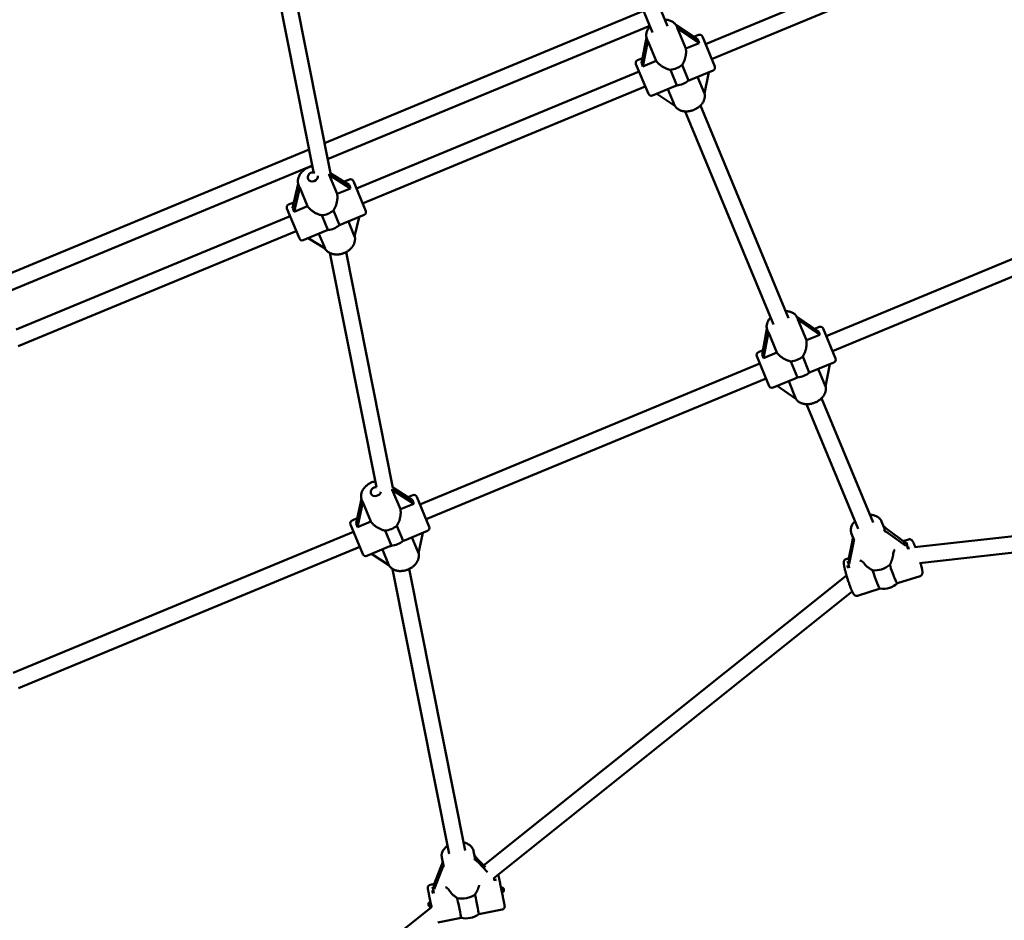
# Model space of a CAD drawing. Extents: x 1365 to 11965, y -232 to 17000.
# Drawn here: x 6153 to 7125, y 3555 to 4445 of the extents above; entities that cross this region are included whole.
import ezdxf

# ---------------------------------------------------------------- set-up
doc = ezdxf.new("R2010")
doc.units = 0
doc.header["$LTSCALE"] = 83.333333
doc.layers.add('Kóta (ISO)', color=7, linetype='Continuous', lineweight=25)
doc.layers.add('Viditelná (ISO)', color=7, linetype='Continuous', lineweight=50)
doc.styles.add('Text poznámky (DIN)', font='isocpeur.ttf')
doc.dimstyles.new('Výchozí (DIN)', dxfattribs={"dimscale": 83.333333, "dimtxt": 3.5, "dimasz": 2.5, "dimexe": 3.175, "dimexo": 0.8, "dimgap": 0.8, "dimtad": 1, "dimdec": 1, "dimlfac": 0.001, "dimrnd": 1e-08, "dimtxsty": 'Text poznámky (DIN)', "dimcen": 0.09, "dimdle": 10, "dimclrd": 256, "dimclre": 256, "dimclrt": 256, "dimadec": 0, "dimazin": 0, "dimtfac": 1, "dimtofl": 0, "dimtmove": 0, "dimatfit": 3, "dimfxl": 0, "dimtolj": 1, "dimtzin": 0, "dimlwd": -1, "dimlwe": -1, "dimarcsym": 0})

# ---------------------------------------------------------------- blocks, each defined once
blk = doc.blocks.new('*D8')
at = {"layer": 'Defpoints', "color": 0}
for p in [(1364.73, 6054.32), (10864.73, 6054.32), (10864.73, 220.99)]:
    blk.add_point(p, dxfattribs=at)
at = {"layer": 'Kóta (ISO)'}
for p, q in [((1364.73, 5987.65), (1364.73, -43.6)), ((10864.73, 5987.65), (10864.73, -43.6)), ((1573.07, 220.99), (10656.4, 220.99))]:
    blk.add_line(p, q, dxfattribs=at)
for points in [[(1573.07, 255.71), (1573.07, 186.27), (1364.73, 220.99)], [(10656.4, 255.71), (10656.4, 186.27), (10864.73, 220.99)]]:
    blk.add_solid(points, dxfattribs=at)
at = {"layer": 'Kóta (ISO)', "insert": (5669.94, 637.65), "char_height": 291.667, "attachment_point": 1, "style": 'Text poznámky (DIN)'}
blk.add_mtext('\\A1;9,5 m', dxfattribs=at)

msp = doc.modelspace()

# ---------------------------------------------------------------- linework, layer by layer
at = {"layer": 'Viditelná (ISO)'}
for p, q in [((6792.69, 4438.78), (6704.49, 4651.7)), ((6777.91, 4432.66), (6688.93, 4647.47)), ((6442.96, 4294.92), (6395.39, 4534.06)), ((6830.13, 4421.24), (7105.23, 4535.19)), ((6459.51, 4293.7), (6412.51, 4530.02)), ((6836.25, 4406.45), (7110.23, 4519.94)), ((6769.06, 4454.01), (6453.62, 4323.35)), ((6775.19, 4439.23), (6456.8, 4307.35)), ((6822.66, 4425.57), (6801.17, 4439.84)), ((6802.06, 4438.04), (6801.91, 4438.41)), ((6810.68, 4416.71), (6802.45, 4436.57)), ((6802.45, 4436.57), (6824.04, 4422.24)), ((6771.9, 4427.49), (6766.84, 4402.45)), ((6818.51, 4428.33), (6823.14, 4430.25)), ((6827.06, 4428.63), (6839.31, 4399.06)), ((6768.22, 4399.12), (6773.31, 4424.33)), ((6772.55, 4425.65), (6772.34, 4426.16)), ((6773.31, 4424.33), (6781.48, 4404.61)), ((6824.04, 4422.24), (6810.68, 4416.71)), ((6763.09, 4405.38), (6767.83, 4407.34)), ((6773.71, 4371.89), (6761.47, 4401.46)), ((6781.48, 4404.61), (6768.22, 4399.12)), ((6813.41, 4385.16), (6807.04, 4400.53)), ((6485.25, 4278.38), (6764.53, 4394.07)), ((6795.5, 4395.75), (6801.87, 4380.38)), ((6815.31, 4385.87), (6837.69, 4395.14)), ((6829.08, 4372.28), (6822.26, 4388.75)), ((6833.34, 4393.34), (6829.08, 4372.28)), ((6491.37, 4263.6), (6770.65, 4379.28)), ((6777.63, 4370.27), (6800.01, 4379.54)), ((6799.88, 4360.19), (6781.98, 4372.07)), ((6793.06, 4376.66), (6799.88, 4360.19)), ((6912.19, 4150.29), (6825.14, 4360.45)), ((6897.41, 4144.17), (6810.23, 4354.63)), ((6438.54, 4317.11), (6128.1, 4188.52)), ((6441.73, 4301.11), (6134.23, 4173.74)), ((6466.12, 4273.09), (6458.36, 4291.83)), ((6458.36, 4291.83), (6479.48, 4278.62)), ((6478.04, 4282.12), (6459.44, 4293.75)), ((6427.74, 4282.95), (6422.21, 4259)), ((6428.42, 4281.02), (6428.22, 4281.5)), ((6473.05, 4285.24), (6478.27, 4287.4)), ((6482.19, 4285.78), (6494.43, 4256.21)), ((6423.66, 4255.5), (6429.22, 4279.6)), ((6429.22, 4279.6), (6436.92, 4261)), ((6479.48, 4278.62), (6466.12, 4273.09)), ((6418.22, 4262.52), (6423.53, 4264.73)), ((6949.45, 4132.6), (7282.18, 4270.42)), ((6428.84, 4229.04), (6416.59, 4258.6)), ((6436.92, 4261), (6423.66, 4255.5)), ((6451, 4251.98), (6457.01, 4237.47)), ((6468.55, 4242.25), (6462.54, 4256.76)), ((6469.28, 4242.55), (6492.81, 4252.29)), ((6955.58, 4117.81), (7288.3, 4255.63)), ((6148.94, 4139.08), (6419.65, 4251.21)), ((6483.48, 4231.18), (6477.38, 4245.9)), ((6487.88, 4250.25), (6483.48, 4231.18)), ((6151.08, 4122.65), (6425.78, 4236.43)), ((6432.76, 4227.42), (6456.29, 4237.16)), ((6448.18, 4233.81), (6454.28, 4219.08)), ((6454.28, 4219.08), (6437.69, 4229.46)), ((6504.93, 3983.34), (6458.89, 4214.79)), ((6521.37, 3982.73), (6475.05, 4215.61)), ((6941.88, 4137.21), (6920.17, 4152.01)), ((6921.03, 4150.26), (6920.88, 4150.63)), ((6929.86, 4128.43), (6921.41, 4148.84)), ((6921.41, 4148.84), (6943.22, 4133.97)), ((6890.89, 4139.65), (6886.05, 4114.09)), ((6887.4, 4110.85), (6892.27, 4136.59)), ((6891.53, 4137.86), (6891.31, 4138.39)), ((6892.27, 4136.59), (6900.66, 4116.34)), ((6938.09, 4139.79), (6942.47, 4141.61)), ((6946.39, 4139.99), (6958.64, 4110.42)), ((6943.22, 4133.97), (6929.86, 4128.43)), ((6882.42, 4116.74), (6886.9, 4118.59)), ((6900.66, 4116.34), (6887.4, 4110.85)), ((6893.04, 4083.25), (6880.8, 4112.82)), ((6914.64, 4107.57), (6921.18, 4091.78)), ((6932.72, 4096.56), (6926.18, 4112.35)), ((6935.15, 4097.45), (6957.02, 4106.5)), ((6547.99, 3966.3), (6883.86, 4105.42)), ((6948.76, 4082.81), (6941.59, 4100.11)), ((6952.92, 4104.81), (6948.76, 4082.81)), ((6554.11, 3951.52), (6889.98, 4090.64)), ((6896.96, 4081.63), (6918.83, 4090.68)), ((6912.39, 4088.02), (6919.55, 4070.72)), ((6919.55, 4070.72), (6901.06, 4083.32)), ((6995.82, 3948.38), (6944.91, 4071.28)), ((6981.04, 3942.25), (6930.08, 4065.28)), ((6528.7, 3961.41), (6520.69, 3980.73)), ((6520.69, 3980.73), (6542.06, 3966.94)), ((6540.65, 3970.35), (6521.35, 3982.81)), ((6490.11, 3971.75), (6484.82, 3947.23)), ((6490.77, 3969.86), (6490.57, 3970.36)), ((6536.1, 3973.29), (6541.01, 3975.32)), ((6544.93, 3973.69), (6557.17, 3944.13)), ((7036.8, 3923.85), (7490.17, 3974.41)), ((6486.24, 3943.82), (6491.55, 3968.49)), ((6491.55, 3968.49), (6499.5, 3949.31)), ((6542.06, 3966.94), (6528.7, 3961.41)), ((6480.96, 3950.44), (6485.96, 3952.52)), ((7041.76, 3908.3), (7489.13, 3958.19)), ((6491.58, 3916.96), (6479.33, 3946.52)), ((6499.5, 3949.31), (6486.24, 3943.82)), ((6513.55, 3940.37), (6519.74, 3925.41)), ((6531.28, 3930.19), (6525.09, 3945.15)), ((7006.44, 3943.66), (7004.04, 3949.43)), ((7027.31, 3928.56), (7009.95, 3941.34)), ((6145.99, 3799.79), (6482.39, 3939.13)), ((6532.64, 3930.72), (6555.55, 3940.21)), ((6546.6, 3918.19), (6540.13, 3933.82)), ((6550.93, 3938.3), (6546.6, 3918.19)), ((6976.87, 3931.41), (6974.48, 3937.18)), ((7010.67, 3937.94), (7028.03, 3925.16)), ((7030.79, 3931.65), (7025.41, 3929.96)), ((6151.18, 3784.62), (6488.52, 3924.35)), ((6495.5, 3915.34), (6518.41, 3924.83)), ((6510.92, 3921.73), (6517.4, 3906.09)), ((6975.39, 3930.48), (6971.4, 3910.99)), ((6972.12, 3907.59), (6976.12, 3927.08)), ((6517.4, 3906.09), (6500.12, 3917.25)), ((6971.84, 3913.12), (6969.05, 3912.24)), ((7015.72, 3917.46), (7015.73, 3917.58)), ((6577.01, 3620.98), (6521.04, 3902.39)), ((6592.7, 3624.1), (6537.35, 3902.4)), ((6986.63, 3908.43), (6986.69, 3908.34)), ((6969.5, 3896), (6610.94, 3609.43)), ((7042.19, 3895.4), (7019.81, 3888.36)), ((7002.78, 3883.01), (6980.44, 3875.99)), ((6975.17, 3880.05), (6620.95, 3596.95)), ((6602.25, 3617.12), (6600.98, 3623.51)), ((6570.86, 3610.88), (6569.59, 3617.27)), ((6612.64, 3607.66), (6604.7, 3615.93)), ((6605.39, 3612.59), (6614.82, 3602.77)), ((6569.06, 3608.69), (6561.48, 3589.17)), ((6562.17, 3585.83), (6569.75, 3605.35)), ((6558.07, 3590.24), (6562.22, 3591.08)), ((6576.71, 3585.16), (6576.76, 3585.06)), ((6559.45, 3568.28), (6142.74, 3235.23)), ((6559.41, 3568.25), (6559.35, 3568.56)), ((6606.25, 3561.23), (6629.33, 3565.92)), ((6565.63, 3553), (6588.71, 3557.68))]:
    msp.add_line(p, q, dxfattribs=at)
at = {"layer": 'Viditelná (ISO)', "flags": 128}
for points in [[(6772.34, 4426.16), (6772.05, 4426.95), (6771.84, 4427.76), (6771.69, 4428.59), (6771.6, 4429.43), (6771.59, 4430.27), (6771.65, 4431.12), (6771.77, 4431.95), (6771.95, 4432.79), (6772.19, 4433.61), (6772.49, 4434.41), (6772.85, 4435.2), (6773.25, 4435.98), (6773.71, 4436.73), (6774.21, 4437.46), (6774.76, 4438.16), (6775.35, 4438.84)], [(6790, 4445.27), (6790.96, 4445.24), (6791.9, 4445.17), (6792.84, 4445.03), (6793.75, 4444.85), (6794.65, 4444.61), (6795.52, 4444.32), (6796.36, 4443.96), (6797.17, 4443.56), (6797.94, 4443.1), (6798.67, 4442.58), (6799.36, 4442), (6799.99, 4441.38), (6800.57, 4440.7), (6801.08, 4439.98), (6801.53, 4439.21), (6801.73, 4438.82), (6801.91, 4438.41)], [(6810.68, 4416.71), (6810.79, 4416.12), (6810.87, 4415.5), (6810.92, 4414.86), (6810.96, 4414.21), (6810.96, 4413.53), (6810.95, 4412.85), (6810.91, 4412.15), (6810.84, 4411.44), (6810.76, 4410.73), (6810.65, 4410.01), (6810.52, 4409.3), (6810.37, 4408.59), (6810.2, 4407.89), (6810.02, 4407.2), (6809.82, 4406.52), (6809.59, 4405.83), (6809.35, 4405.15), (6809.09, 4404.46), (6808.8, 4403.78), (6808.49, 4403.11), (6808.16, 4402.44), (6807.81, 4401.79), (6807.43, 4401.15), (6807.04, 4400.53)], [(6795.5, 4395.75), (6794.78, 4395.91), (6794.06, 4396.09), (6793.35, 4396.31), (6792.65, 4396.54), (6791.95, 4396.8), (6791.27, 4397.08), (6790.6, 4397.38), (6789.94, 4397.69), (6789.3, 4398.02), (6788.68, 4398.36), (6788.06, 4398.72), (6787.44, 4399.09), (6786.84, 4399.49), (6786.24, 4399.9), (6785.66, 4400.33), (6785.09, 4400.77), (6784.55, 4401.23), (6784.02, 4401.69), (6783.53, 4402.17), (6783.05, 4402.65), (6782.61, 4403.14), (6782.2, 4403.63), (6781.82, 4404.12), (6781.48, 4404.61)], [(6800.01, 4379.54), (6800.09, 4379.57), (6800.16, 4379.6), (6800.24, 4379.63), (6800.31, 4379.67), (6800.39, 4379.7), (6800.46, 4379.73), (6800.54, 4379.76), (6800.62, 4379.8), (6800.69, 4379.83), (6800.77, 4379.87), (6800.85, 4379.9), (6800.92, 4379.94), (6801, 4379.97), (6801.08, 4380.01), (6801.16, 4380.04), (6801.23, 4380.08), (6801.31, 4380.11), (6801.39, 4380.15), (6801.47, 4380.19), (6801.55, 4380.23), (6801.63, 4380.26), (6801.71, 4380.3), (6801.79, 4380.34), (6801.87, 4380.38)], [(6813.41, 4385.16), (6813.49, 4385.19), (6813.57, 4385.21), (6813.65, 4385.24), (6813.74, 4385.27), (6813.82, 4385.3), (6813.9, 4385.33), (6813.98, 4385.36), (6814.06, 4385.39), (6814.14, 4385.42), (6814.22, 4385.45), (6814.3, 4385.48), (6814.38, 4385.51), (6814.46, 4385.54), (6814.54, 4385.57), (6814.62, 4385.6), (6814.7, 4385.63), (6814.78, 4385.66), (6814.85, 4385.69), (6814.93, 4385.72), (6815.01, 4385.75), (6815.08, 4385.78), (6815.16, 4385.81), (6815.23, 4385.84), (6815.31, 4385.87)], [(6799.72, 4360.3), (6800.05, 4359.77), (6800.41, 4359.26), (6800.81, 4358.78), (6801.23, 4358.32), (6801.68, 4357.88), (6802.16, 4357.47), (6802.66, 4357.09), (6803.18, 4356.74), (6803.72, 4356.41), (6804.28, 4356.11), (6804.86, 4355.84), (6805.45, 4355.6), (6806.06, 4355.38), (6806.67, 4355.19), (6807.31, 4355.03), (6807.95, 4354.89), (6808.6, 4354.78), (6809.25, 4354.7), (6809.92, 4354.65), (6810.59, 4354.62), (6811.26, 4354.61), (6811.94, 4354.63), (6812.62, 4354.68), (6813.3, 4354.75), (6813.98, 4354.84), (6814.66, 4354.96), (6815.34, 4355.11), (6816.01, 4355.27), (6816.68, 4355.46), (6817.35, 4355.67), (6818, 4355.91), (6818.65, 4356.17), (6819.29, 4356.44), (6819.93, 4356.74), (6820.54, 4357.06), (6821.15, 4357.4), (6821.75, 4357.76), (6822.33, 4358.14), (6822.89, 4358.53), (6823.44, 4358.95), (6823.97, 4359.38), (6824.49, 4359.83), (6824.98, 4360.29), (6825.45, 4360.77), (6825.91, 4361.27), (6826.34, 4361.78), (6826.74, 4362.3), (6827.13, 4362.84), (6827.48, 4363.39), (6827.81, 4363.95), (6828.12, 4364.52), (6828.39, 4365.1), (6828.64, 4365.69), (6828.86, 4366.29), (6829.04, 4366.9), (6829.19, 4367.51), (6829.31, 4368.13), (6829.39, 4368.76), (6829.44, 4369.38), (6829.45, 4370.01), (6829.43, 4370.63), (6829.36, 4371.25), (6829.26, 4371.87), (6829.12, 4372.48)], [(6428.22, 4281.5), (6427.94, 4282.24), (6427.72, 4283), (6427.56, 4283.77), (6427.46, 4284.55), (6427.41, 4285.34), (6427.42, 4286.13), (6427.49, 4286.93), (6427.61, 4287.71), (6427.78, 4288.5), (6428, 4289.27), (6428.27, 4290.03), (6428.59, 4290.78), (6428.96, 4291.51), (6429.36, 4292.22), (6429.81, 4292.92), (6430.29, 4293.6), (6430.82, 4294.25), (6431.38, 4294.88), (6431.97, 4295.48), (6432.59, 4296.06), (6433.25, 4296.62), (6433.93, 4297.14), (6434.64, 4297.64), (6435.37, 4298.1), (6436.12, 4298.54), (6436.89, 4298.94), (6437.68, 4299.31), (6438.49, 4299.64), (6439.31, 4299.94), (6440.14, 4300.2), (6440.98, 4300.43), (6441.82, 4300.62)], [(6466.12, 4273.09), (6466.24, 4272.48), (6466.32, 4271.85), (6466.39, 4271.19), (6466.43, 4270.52), (6466.44, 4269.83), (6466.43, 4269.13), (6466.39, 4268.42), (6466.33, 4267.7), (6466.25, 4266.98), (6466.15, 4266.26), (6466.02, 4265.54), (6465.87, 4264.82), (6465.71, 4264.11), (6465.52, 4263.42), (6465.32, 4262.74), (6465.1, 4262.05), (6464.86, 4261.36), (6464.6, 4260.68), (6464.31, 4260), (6464, 4259.32), (6463.67, 4258.66), (6463.32, 4258.01), (6462.94, 4257.37), (6462.54, 4256.76)], [(6451, 4251.98), (6450.29, 4252.13), (6449.57, 4252.31), (6448.86, 4252.53), (6448.16, 4252.76), (6447.46, 4253.02), (6446.78, 4253.3), (6446.11, 4253.6), (6445.45, 4253.91), (6444.81, 4254.24), (6444.18, 4254.58), (6443.56, 4254.94), (6442.95, 4255.32), (6442.34, 4255.73), (6441.74, 4256.15), (6441.15, 4256.58), (6440.58, 4257.04), (6440.03, 4257.5), (6439.51, 4257.98), (6439, 4258.47), (6438.52, 4258.96), (6438.08, 4259.46), (6437.66, 4259.97), (6437.27, 4260.48), (6436.92, 4261)], [(6468.55, 4242.25), (6468.58, 4242.26), (6468.61, 4242.28), (6468.64, 4242.29), (6468.67, 4242.3), (6468.71, 4242.31), (6468.74, 4242.32), (6468.77, 4242.34), (6468.8, 4242.35), (6468.83, 4242.36), (6468.86, 4242.37), (6468.89, 4242.39), (6468.92, 4242.4), (6468.95, 4242.41), (6468.98, 4242.42), (6469.01, 4242.43), (6469.04, 4242.45), (6469.07, 4242.46), (6469.1, 4242.47), (6469.13, 4242.48), (6469.16, 4242.5), (6469.19, 4242.51), (6469.22, 4242.52), (6469.25, 4242.53), (6469.28, 4242.55)], [(6456.29, 4237.16), (6456.32, 4237.18), (6456.35, 4237.19), (6456.38, 4237.2), (6456.41, 4237.21), (6456.44, 4237.23), (6456.47, 4237.24), (6456.5, 4237.25), (6456.53, 4237.26), (6456.56, 4237.28), (6456.59, 4237.29), (6456.62, 4237.3), (6456.65, 4237.31), (6456.68, 4237.33), (6456.71, 4237.34), (6456.74, 4237.35), (6456.77, 4237.37), (6456.8, 4237.38), (6456.83, 4237.39), (6456.86, 4237.41), (6456.89, 4237.42), (6456.92, 4237.43), (6456.95, 4237.45), (6456.98, 4237.46), (6457.01, 4237.47)], [(6454.14, 4219.17), (6454.48, 4218.64), (6454.84, 4218.12), (6455.24, 4217.63), (6455.67, 4217.16), (6456.12, 4216.71), (6456.6, 4216.29), (6457.1, 4215.9), (6457.63, 4215.53), (6458.17, 4215.19), (6458.74, 4214.88), (6459.32, 4214.59), (6459.91, 4214.33), (6460.52, 4214.1), (6461.15, 4213.9), (6461.78, 4213.72), (6462.43, 4213.57), (6463.08, 4213.45), (6463.74, 4213.35), (6464.41, 4213.29), (6465.09, 4213.24), (6465.77, 4213.23), (6466.45, 4213.24), (6467.13, 4213.28), (6467.82, 4213.34), (6468.5, 4213.43), (6469.19, 4213.54), (6469.87, 4213.68), (6470.54, 4213.84), (6471.21, 4214.03), (6471.88, 4214.24), (6472.54, 4214.47), (6473.19, 4214.73), (6473.83, 4215.01), (6474.46, 4215.31), (6475.08, 4215.63), (6475.69, 4215.98), (6476.28, 4216.34), (6476.86, 4216.72), (6477.43, 4217.13), (6477.97, 4217.55), (6478.5, 4217.99), (6479.01, 4218.44), (6479.5, 4218.92), (6479.97, 4219.41), (6480.42, 4219.92), (6480.84, 4220.44), (6481.25, 4220.97), (6481.62, 4221.52), (6481.97, 4222.08), (6482.3, 4222.66), (6482.59, 4223.24), (6482.86, 4223.84), (6483.1, 4224.44), (6483.31, 4225.05), (6483.49, 4225.67), (6483.63, 4226.3), (6483.74, 4226.93), (6483.82, 4227.57), (6483.86, 4228.2), (6483.86, 4228.84), (6483.83, 4229.47), (6483.77, 4230.1), (6483.66, 4230.73), (6483.52, 4231.34)], [(6909.28, 4157.3), (6910.21, 4157.27), (6911.14, 4157.19), (6912.04, 4157.06), (6912.93, 4156.88), (6913.8, 4156.65), (6914.65, 4156.36), (6915.47, 4156.02), (6916.26, 4155.63), (6917.01, 4155.18), (6917.72, 4154.68), (6918.39, 4154.13), (6919.01, 4153.52), (6919.57, 4152.86), (6920.07, 4152.16), (6920.51, 4151.41), (6920.88, 4150.63)], [(6891.31, 4138.39), (6891.02, 4139.18), (6890.81, 4140), (6890.67, 4140.83), (6890.59, 4141.67), (6890.59, 4142.52), (6890.66, 4143.36), (6890.8, 4144.2), (6891, 4145.03), (6891.26, 4145.85), (6891.58, 4146.65), (6891.95, 4147.44), (6892.38, 4148.21), (6892.86, 4148.95), (6893.38, 4149.68), (6893.94, 4150.38), (6894.55, 4151.05)], [(6929.86, 4128.43), (6929.96, 4127.85), (6930.04, 4127.25), (6930.09, 4126.62), (6930.12, 4125.97), (6930.12, 4125.31), (6930.1, 4124.63), (6930.06, 4123.93), (6929.99, 4123.23), (6929.9, 4122.53), (6929.79, 4121.82), (6929.66, 4121.11), (6929.51, 4120.4), (6929.34, 4119.7), (6929.16, 4119.01), (6928.95, 4118.33), (6928.73, 4117.65), (6928.49, 4116.97), (6928.22, 4116.28), (6927.94, 4115.6), (6927.63, 4114.93), (6927.3, 4114.26), (6926.95, 4113.61), (6926.57, 4112.97), (6926.18, 4112.35)], [(6914.64, 4107.57), (6913.92, 4107.73), (6913.2, 4107.91), (6912.49, 4108.13), (6911.78, 4108.36), (6911.09, 4108.62), (6910.4, 4108.9), (6909.73, 4109.2), (6909.08, 4109.51), (6908.44, 4109.83), (6907.82, 4110.17), (6907.2, 4110.53), (6906.58, 4110.9), (6905.98, 4111.3), (6905.38, 4111.7), (6904.8, 4112.13), (6904.24, 4112.57), (6903.7, 4113.01), (6903.18, 4113.47), (6902.68, 4113.94), (6902.22, 4114.41), (6901.78, 4114.89), (6901.37, 4115.37), (6901, 4115.86), (6900.66, 4116.34)], [(6932.72, 4096.56), (6932.82, 4096.59), (6932.93, 4096.63), (6933.04, 4096.67), (6933.14, 4096.7), (6933.25, 4096.74), (6933.36, 4096.77), (6933.46, 4096.81), (6933.57, 4096.85), (6933.67, 4096.88), (6933.77, 4096.92), (6933.88, 4096.96), (6933.98, 4096.99), (6934.08, 4097.03), (6934.18, 4097.07), (6934.28, 4097.1), (6934.38, 4097.14), (6934.48, 4097.18), (6934.58, 4097.22), (6934.67, 4097.25), (6934.77, 4097.29), (6934.87, 4097.33), (6934.96, 4097.37), (6935.06, 4097.41), (6935.15, 4097.45)], [(6918.83, 4090.68), (6918.92, 4090.72), (6919.02, 4090.76), (6919.11, 4090.8), (6919.21, 4090.85), (6919.3, 4090.89), (6919.4, 4090.93), (6919.49, 4090.97), (6919.59, 4091.02), (6919.68, 4091.06), (6919.78, 4091.1), (6919.88, 4091.15), (6919.98, 4091.19), (6920.07, 4091.24), (6920.17, 4091.29), (6920.27, 4091.33), (6920.37, 4091.38), (6920.47, 4091.43), (6920.57, 4091.48), (6920.67, 4091.53), (6920.77, 4091.58), (6920.87, 4091.63), (6920.97, 4091.68), (6921.07, 4091.73), (6921.18, 4091.78)], [(6919.38, 4070.84), (6919.71, 4070.31), (6920.07, 4069.81), (6920.46, 4069.33), (6920.88, 4068.87), (6921.33, 4068.44), (6921.8, 4068.04), (6922.3, 4067.67), (6922.82, 4067.32), (6923.36, 4067), (6923.92, 4066.71), (6924.5, 4066.44), (6925.09, 4066.21), (6925.69, 4066), (6926.31, 4065.82), (6926.94, 4065.66), (6927.58, 4065.53), (6928.23, 4065.43), (6928.88, 4065.36), (6929.54, 4065.31), (6930.21, 4065.28), (6930.88, 4065.28), (6931.56, 4065.31), (6932.23, 4065.36), (6932.91, 4065.43), (6933.59, 4065.53), (6934.27, 4065.65), (6934.95, 4065.8), (6935.62, 4065.97), (6936.29, 4066.16), (6936.95, 4066.37), (6937.61, 4066.61), (6938.26, 4066.86), (6938.9, 4067.14), (6939.53, 4067.44), (6940.15, 4067.76), (6940.75, 4068.1), (6941.35, 4068.45), (6941.93, 4068.83), (6942.5, 4069.22), (6943.05, 4069.63), (6943.58, 4070.06), (6944.09, 4070.5), (6944.59, 4070.96), (6945.06, 4071.43), (6945.52, 4071.92), (6945.95, 4072.43), (6946.36, 4072.94), (6946.75, 4073.47), (6947.11, 4074.02), (6947.44, 4074.57), (6947.75, 4075.13), (6948.03, 4075.71), (6948.28, 4076.29), (6948.5, 4076.89), (6948.69, 4077.49), (6948.85, 4078.1), (6948.97, 4078.71), (6949.06, 4079.33), (6949.11, 4079.95), (6949.12, 4080.57), (6949.1, 4081.19), (6949.04, 4081.81), (6948.93, 4082.42), (6948.79, 4083.02)], [(6490.57, 3970.36), (6490.3, 3971.08), (6490.09, 3971.82), (6489.93, 3972.57), (6489.83, 3973.33), (6489.79, 3974.1), (6489.8, 3974.87), (6489.87, 3975.64), (6489.99, 3976.4), (6490.15, 3977.16), (6490.37, 3977.91), (6490.63, 3978.65), (6490.94, 3979.38), (6491.3, 3980.09), (6491.69, 3980.79), (6492.12, 3981.47), (6492.59, 3982.12), (6493.1, 3982.76), (6493.64, 3983.38), (6494.22, 3983.97), (6494.82, 3984.55), (6495.45, 3985.09), (6496.11, 3985.61), (6496.8, 3986.1), (6497.51, 3986.57), (6498.24, 3987), (6498.99, 3987.41), (6499.75, 3987.78), (6500.53, 3988.13), (6501.33, 3988.44), (6502.14, 3988.71), (6502.95, 3988.96), (6503.78, 3989.16)], [(6528.7, 3961.41), (6528.81, 3960.81), (6528.89, 3960.18), (6528.95, 3959.54), (6528.99, 3958.87), (6529, 3958.19), (6528.99, 3957.5), (6528.95, 3956.79), (6528.88, 3956.08), (6528.8, 3955.36), (6528.69, 3954.64), (6528.57, 3953.93), (6528.42, 3953.21), (6528.25, 3952.51), (6528.07, 3951.81), (6527.87, 3951.13), (6527.65, 3950.45), (6527.4, 3949.76), (6527.14, 3949.08), (6526.85, 3948.4), (6526.54, 3947.72), (6526.21, 3947.06), (6525.86, 3946.4), (6525.49, 3945.77), (6525.09, 3945.15)], [(6992.68, 3955.97), (6993.59, 3955.93), (6994.5, 3955.85), (6995.38, 3955.72), (6996.26, 3955.55), (6997.11, 3955.32), (6997.94, 3955.04), (6998.74, 3954.71), (6999.51, 3954.32), (7000.25, 3953.89), (7000.95, 3953.39), (7001.6, 3952.85), (7002.21, 3952.26), (7002.76, 3951.62), (7003.26, 3950.93), (7003.68, 3950.2), (7004.04, 3949.43)], [(6513.55, 3940.37), (6512.83, 3940.52), (6512.11, 3940.71), (6511.4, 3940.92), (6510.7, 3941.16), (6510, 3941.42), (6509.32, 3941.7), (6508.65, 3941.99), (6507.99, 3942.31), (6507.35, 3942.64), (6506.73, 3942.98), (6506.11, 3943.34), (6505.49, 3943.72), (6504.88, 3944.12), (6504.29, 3944.53), (6503.7, 3944.97), (6503.13, 3945.41), (6502.59, 3945.87), (6502.06, 3946.34), (6501.56, 3946.82), (6501.09, 3947.31), (6500.64, 3947.81), (6500.23, 3948.31), (6499.85, 3948.81), (6499.5, 3949.31)], [(6974.48, 3937.18), (6974.19, 3937.98), (6973.98, 3938.8), (6973.84, 3939.64), (6973.78, 3940.48), (6973.79, 3941.33), (6973.87, 3942.18), (6974.01, 3943.02), (6974.23, 3943.85), (6974.5, 3944.67), (6974.83, 3945.47), (6975.22, 3946.25), (6975.66, 3947.02), (6976.15, 3947.76), (6976.69, 3948.48), (6977.27, 3949.17), (6977.9, 3949.84)], [(6531.28, 3930.19), (6531.34, 3930.21), (6531.4, 3930.23), (6531.46, 3930.26), (6531.52, 3930.28), (6531.57, 3930.3), (6531.63, 3930.32), (6531.69, 3930.34), (6531.75, 3930.37), (6531.8, 3930.39), (6531.86, 3930.41), (6531.92, 3930.43), (6531.97, 3930.45), (6532.03, 3930.47), (6532.08, 3930.5), (6532.14, 3930.52), (6532.2, 3930.54), (6532.25, 3930.56), (6532.31, 3930.59), (6532.36, 3930.61), (6532.42, 3930.63), (6532.47, 3930.65), (6532.53, 3930.67), (6532.58, 3930.7), (6532.64, 3930.72)], [(7037.61, 3923.94), (7037.32, 3924.66), (7037.04, 3925.34), (7036.77, 3926), (7036.51, 3926.61), (7036.25, 3927.19), (7036, 3927.74), (7035.75, 3928.25), (7035.51, 3928.72), (7035.28, 3929.15), (7035.04, 3929.56), (7034.79, 3929.95), (7034.51, 3930.33), (7034.35, 3930.53), (7034.15, 3930.74), (7033.91, 3930.96), (7033.77, 3931.08), (7033.6, 3931.2), (7033.4, 3931.33), (7033.17, 3931.45), (7032.9, 3931.58), (7032.57, 3931.68), (7032.19, 3931.76), (7031.75, 3931.79), (7031.28, 3931.76), (7031.03, 3931.72), (7030.79, 3931.65)], [(6518.41, 3924.83), (6518.47, 3924.85), (6518.52, 3924.87), (6518.58, 3924.9), (6518.63, 3924.92), (6518.69, 3924.94), (6518.74, 3924.97), (6518.8, 3924.99), (6518.85, 3925.01), (6518.91, 3925.04), (6518.96, 3925.06), (6519.02, 3925.08), (6519.07, 3925.11), (6519.13, 3925.13), (6519.18, 3925.16), (6519.24, 3925.18), (6519.29, 3925.21), (6519.35, 3925.23), (6519.41, 3925.26), (6519.46, 3925.28), (6519.52, 3925.31), (6519.57, 3925.33), (6519.63, 3925.36), (6519.69, 3925.39), (6519.74, 3925.41)], [(6517.25, 3906.19), (6517.58, 3905.66), (6517.95, 3905.15), (6518.34, 3904.66), (6518.77, 3904.19), (6519.22, 3903.75), (6519.7, 3903.34), (6520.2, 3902.95), (6520.72, 3902.59), (6521.26, 3902.26), (6521.82, 3901.95), (6522.4, 3901.67), (6523, 3901.42), (6523.61, 3901.2), (6524.23, 3901), (6524.86, 3900.83), (6525.5, 3900.69), (6526.16, 3900.57), (6526.82, 3900.49), (6527.48, 3900.42), (6528.16, 3900.39), (6528.83, 3900.38), (6529.51, 3900.39), (6530.19, 3900.44), (6530.88, 3900.5), (6531.56, 3900.6), (6532.24, 3900.71), (6532.92, 3900.85), (6533.6, 3901.02), (6534.27, 3901.21), (6534.93, 3901.42), (6535.59, 3901.65), (6536.24, 3901.91), (6536.88, 3902.19), (6537.51, 3902.49), (6538.13, 3902.81), (6538.74, 3903.15), (6539.33, 3903.51), (6539.91, 3903.89), (6540.48, 3904.29), (6541.02, 3904.71), (6541.55, 3905.14), (6542.07, 3905.59), (6542.56, 3906.06), (6543.03, 3906.55), (6543.48, 3907.05), (6543.91, 3907.56), (6544.31, 3908.09), (6544.69, 3908.64), (6545.05, 3909.19), (6545.37, 3909.76), (6545.67, 3910.34), (6545.95, 3910.93), (6546.19, 3911.52), (6546.4, 3912.13), (6546.58, 3912.74), (6546.73, 3913.37), (6546.84, 3913.99), (6546.92, 3914.62), (6546.97, 3915.25), (6546.98, 3915.88), (6546.95, 3916.51), (6546.88, 3917.13), (6546.78, 3917.75), (6546.64, 3918.37)], [(6969.05, 3912.24), (6968.66, 3912.09), (6968.31, 3911.9), (6968, 3911.68), (6967.74, 3911.44), (6967.53, 3911.2), (6967.37, 3910.98), (6967.23, 3910.76), (6967.13, 3910.56), (6967.05, 3910.37), (6966.98, 3910.2), (6966.89, 3909.89), (6966.83, 3909.63), (6966.79, 3909.38), (6966.75, 3908.95), (6966.75, 3908.56), (6966.76, 3908.18), (6966.79, 3907.78), (6966.82, 3907.38), (6966.88, 3906.96), (6966.94, 3906.52), (6967.02, 3906.06), (6967.1, 3905.57), (6967.2, 3905.06), (6967.31, 3904.52), (6967.43, 3903.96), (6967.56, 3903.38), (6967.69, 3902.77), (6967.84, 3902.15), (6968, 3901.51), (6968.17, 3900.84), (6968.34, 3900.16), (6968.53, 3899.47), (6968.72, 3898.76), (6968.92, 3898.04), (6969.12, 3897.3), (6969.34, 3896.56), (6969.55, 3895.81), (6969.78, 3895.06), (6970.01, 3894.3), (6970.24, 3893.54), (6970.48, 3892.77), (6970.72, 3892.01), (6970.96, 3891.25), (6971.21, 3890.5), (6971.46, 3889.75), (6971.71, 3889.01), (6971.96, 3888.28), (6972.21, 3887.56), (6972.46, 3886.86), (6972.71, 3886.17), (6972.95, 3885.49), (6973.2, 3884.83), (6973.44, 3884.19), (6973.68, 3883.57), (6973.92, 3882.98), (6974.15, 3882.4), (6974.38, 3881.85), (6974.6, 3881.33), (6974.82, 3880.82), (6975.03, 3880.35), (6975.24, 3879.9), (6975.45, 3879.47), (6975.65, 3879.07), (6975.84, 3878.7), (6976.04, 3878.35), (6976.24, 3878.01), (6976.45, 3877.69), (6976.68, 3877.37), (6976.81, 3877.21), (6976.95, 3877.04), (6977.12, 3876.86), (6977.33, 3876.68), (6977.58, 3876.48), (6977.73, 3876.37), (6977.91, 3876.27), (6978.11, 3876.16), (6978.34, 3876.06), (6978.61, 3875.97), (6978.92, 3875.9), (6979.26, 3875.85), (6979.64, 3875.85), (6980.04, 3875.89), (6980.44, 3875.99)], [(7015.72, 3917.46), (7015.68, 3917.02), (7015.62, 3916.58), (7015.56, 3916.13), (7015.49, 3915.67), (7015.4, 3915.21), (7015.31, 3914.74), (7015.21, 3914.27), (7015.1, 3913.81), (7014.98, 3913.34), (7014.85, 3912.86), (7014.71, 3912.4), (7014.57, 3911.93), (7014.41, 3911.46), (7014.26, 3911), (7014.09, 3910.55), (7013.92, 3910.1), (7013.74, 3909.66), (7013.56, 3909.21), (7013.36, 3908.77), (7013.16, 3908.33), (7012.95, 3907.88), (7012.73, 3907.44), (7012.5, 3907), (7012.26, 3906.57)], [(6995.26, 3901.23), (6994.82, 3901.45), (6994.39, 3901.68), (6993.96, 3901.92), (6993.54, 3902.16), (6993.12, 3902.41), (6992.72, 3902.66), (6992.33, 3902.92), (6991.94, 3903.19), (6991.55, 3903.46), (6991.17, 3903.75), (6990.79, 3904.04), (6990.42, 3904.34), (6990.06, 3904.64), (6989.7, 3904.96), (6989.35, 3905.28), (6989.01, 3905.6), (6988.67, 3905.93), (6988.35, 3906.27), (6988.04, 3906.61), (6987.75, 3906.95), (6987.46, 3907.29), (6987.19, 3907.64), (6986.93, 3907.99), (6986.69, 3908.34)], [(7042.19, 3895.4), (7042.47, 3895.5), (7042.74, 3895.63), (7042.99, 3895.78), (7043.21, 3895.94), (7043.41, 3896.11), (7043.58, 3896.29), (7043.72, 3896.46), (7043.85, 3896.63), (7044.04, 3896.94), (7044.17, 3897.22), (7044.27, 3897.47), (7044.34, 3897.7), (7044.39, 3897.9), (7044.42, 3898.09), (7044.47, 3898.42), (7044.49, 3898.73), (7044.49, 3899.01), (7044.47, 3899.57), (7044.42, 3900.16), (7044.35, 3900.77), (7044.25, 3901.42), (7044.12, 3902.13), (7043.98, 3902.89), (7043.81, 3903.7), (7043.61, 3904.56), (7043.4, 3905.46), (7043.29, 3905.92), (7043.17, 3906.4), (7043.05, 3906.89), (7042.92, 3907.38), (7042.79, 3907.89), (7042.65, 3908.4)], [(6591.12, 3632.06), (6592.01, 3631.85), (6592.88, 3631.6), (6593.72, 3631.31), (6594.54, 3630.97), (6595.33, 3630.58), (6596.09, 3630.15), (6596.81, 3629.68), (6597.49, 3629.15), (6598.13, 3628.59), (6598.72, 3627.98), (6599.25, 3627.32), (6599.73, 3626.63), (6600.15, 3625.89), (6600.5, 3625.12), (6600.78, 3624.33), (6600.98, 3623.51)], [(6569.59, 3617.27), (6569.47, 3618.1), (6569.42, 3618.94), (6569.45, 3619.79), (6569.55, 3620.62), (6569.73, 3621.45), (6569.98, 3622.26), (6570.29, 3623.05), (6570.66, 3623.82), (6571.09, 3624.56), (6571.57, 3625.28), (6572.11, 3625.96), (6572.69, 3626.62), (6573.31, 3627.25), (6573.98, 3627.84), (6574.69, 3628.41), (6575.43, 3628.94)], [(6625.39, 3600.5), (6625.43, 3600.3), (6625.48, 3600.07), (6625.54, 3599.81), (6625.6, 3599.51), (6625.68, 3599.17), (6625.75, 3598.8), (6625.84, 3598.4), (6625.93, 3597.97), (6626.03, 3597.5), (6626.13, 3597), (6626.24, 3596.48), (6626.35, 3595.93), (6626.47, 3595.35), (6626.6, 3594.75), (6626.73, 3594.12), (6626.86, 3593.47), (6627, 3592.8), (6627.14, 3592.11), (6627.28, 3591.41), (6627.43, 3590.69), (6627.58, 3589.95), (6627.73, 3589.2), (6627.89, 3588.45), (6628.04, 3587.68), (6628.2, 3586.91), (6628.36, 3586.14), (6628.51, 3585.36), (6628.67, 3584.58), (6628.83, 3583.8), (6628.99, 3583.03), (6629.14, 3582.26), (6629.29, 3581.5), (6629.45, 3580.75), (6629.6, 3580.01), (6629.74, 3579.27), (6629.89, 3578.56), (6630.03, 3577.86), (6630.16, 3577.18), (6630.3, 3576.52), (6630.42, 3575.88), (6630.55, 3575.26), (6630.67, 3574.67), (6630.78, 3574.1), (6630.89, 3573.56), (6630.99, 3573.05), (6631.08, 3572.57), (6631.17, 3572.12), (6631.25, 3571.69), (6631.33, 3571.31), (6631.4, 3570.95), (6631.46, 3570.64), (6631.51, 3570.35), (6631.56, 3570.1), (6631.6, 3569.89), (6631.64, 3569.7), (6631.66, 3569.54), (6631.69, 3569.41), (6631.7, 3569.34), (6631.71, 3569.23), (6631.72, 3569.15), (6631.73, 3569.03), (6631.73, 3568.88), (6631.73, 3568.7), (6631.71, 3568.51), (6631.68, 3568.31), (6631.59, 3567.93), (6631.44, 3567.57), (6631.25, 3567.22), (6631.01, 3566.9), (6630.73, 3566.62), (6630.42, 3566.38), (6630.08, 3566.18), (6629.71, 3566.02), (6629.33, 3565.92)], [(6558.35, 3573.46), (6558.19, 3574.26), (6558.03, 3575.05), (6557.87, 3575.84), (6557.72, 3576.61), (6557.56, 3577.37), (6557.42, 3578.1), (6557.27, 3578.82), (6557.13, 3579.52), (6557, 3580.19), (6556.87, 3580.84), (6556.74, 3581.47), (6556.62, 3582.06), (6556.51, 3582.63), (6556.41, 3583.16), (6556.31, 3583.66), (6556.21, 3584.13), (6556.13, 3584.57), (6556.05, 3584.96), (6555.98, 3585.32), (6555.92, 3585.64), (6555.87, 3585.92), (6555.82, 3586.17), (6555.78, 3586.38), (6555.75, 3586.55), (6555.72, 3586.7), (6555.71, 3586.77), (6555.7, 3586.86), (6555.69, 3586.91), (6555.68, 3587), (6555.67, 3587.12), (6555.67, 3587.28), (6555.67, 3587.47), (6555.69, 3587.67), (6555.77, 3588.07), (6555.91, 3588.47), (6556.09, 3588.84), (6556.33, 3589.18), (6556.61, 3589.48), (6556.94, 3589.75), (6557.29, 3589.96), (6557.67, 3590.13), (6558.07, 3590.24)], [(6584.83, 3577.19), (6584.41, 3577.46), (6584, 3577.73), (6583.6, 3578.01), (6583.2, 3578.3), (6582.81, 3578.59), (6582.43, 3578.88), (6582.06, 3579.18), (6581.69, 3579.48), (6581.33, 3579.79), (6580.97, 3580.11), (6580.61, 3580.43), (6580.26, 3580.77), (6579.92, 3581.11), (6579.58, 3581.45), (6579.26, 3581.8), (6578.93, 3582.15), (6578.62, 3582.51), (6578.32, 3582.87), (6578.03, 3583.23), (6577.75, 3583.6), (6577.49, 3583.96), (6577.23, 3584.33), (6576.99, 3584.7), (6576.76, 3585.06)], [(6606.47, 3589.83), (6606.38, 3589.45), (6606.29, 3589.06), (6606.18, 3588.67), (6606.07, 3588.28), (6605.94, 3587.88), (6605.81, 3587.49), (6605.67, 3587.1), (6605.53, 3586.7), (6605.38, 3586.31), (6605.22, 3585.92), (6605.05, 3585.53), (6604.88, 3585.15), (6604.71, 3584.77), (6604.52, 3584.39), (6604.34, 3584.02), (6604.15, 3583.65), (6603.95, 3583.29), (6603.75, 3582.92), (6603.53, 3582.56), (6603.31, 3582.19), (6603.09, 3581.83), (6602.85, 3581.46), (6602.61, 3581.1), (6602.37, 3580.75)]]:
    msp.add_lwpolyline(points, dxfattribs=at)
at = {"layer": 'Viditelná (ISO)'}
msp.add_circle((6114.73, 6054.32), 4750, dxfattribs=at)
for centre, radius, start, end in [((6824.29, 4427.48), 3, 22.5, 112.5), ((6764.24, 4402.6), 3, 112.5, 202.5), ((6836.54, 4397.92), 3, 292.5, 22.5), ((6776.49, 4373.04), 3, 202.5, 292.5), ((6442.25, 4289.44), 5, 68.71125, 202.5), ((6479.42, 4284.63), 3, 22.5, 112.5), ((6419.36, 4259.75), 3, 112.5, 202.5), ((6491.66, 4255.06), 3, 292.5, 22.5), ((6431.61, 4230.19), 3, 202.5, 292.5), ((6943.62, 4138.84), 3, 22.5, 112.5), ((6883.57, 4113.96), 3, 112.5, 202.5), ((6955.87, 4109.27), 3, 292.5, 22.5), ((6895.81, 4084.4), 3, 202.5, 292.5), ((6504.57, 3978.35), 5, 83.03698, 202.5), ((6542.16, 3972.55), 3, 22.5, 112.5), ((6482.11, 3947.67), 3, 112.5, 202.5), ((6554.4, 3942.98), 3, 292.5, 22.5), ((6494.35, 3918.11), 3, 202.5, 292.5), ((7005.62, 3903.82), 21, 262.12693, 312.65963), ((6628.49, 3585.13), 2.5, 282.93381, 99.99911), ((6558.91, 3571.02), 2.5, 101.46646, 281.46646), ((6593.7, 3578.08), 21, 256.25769, 306.67545)]:
    msp.add_arc(centre, radius, start, end, dxfattribs=at)
for centre, major_axis, ratio, start_param, end_param in [((6778.17, 4453.9), (-24, 18.48), 0.201002, 3.320911, 3.477804), ((6778.23, 4453.75), (-3.9, -30.04), 0.201002, 5.946974, 6.103867), ((6836.46, 4415.2), (13.51, -14.85), 0.301026, 3.706477, 3.9704), ((6764.41, 4385.36), (-0.95, 20.05), 0.301026, 5.454378, 5.718301), ((6797.21, 4407.95), (14.78, 6.12), 0.720623, 4.311418, 5.11336), ((6803.57, 4392.57), (-14.78, -6.12), 0.720623, 1.169825, 1.971767), ((6442.25, 4289.44), (4.62, 1.91), 0.756395, 3.141593, 6.192597), ((6434.55, 4308.01), (-23.49, 17.63), 0.224444, 3.347164, 3.46294), ((6434.61, 4307.87), (-4.15, -29.08), 0.224444, 5.920721, 6.077614), ((6491.59, 4272.35), (13.23, -14.96), 0.319243, 3.758122, 4.022045), ((6419.54, 4242.51), (-1.23, 19.93), 0.319243, 5.402733, 5.666656), ((6452.51, 4264.66), (14.78, 6.12), 0.756395, 4.311418, 5.11336), ((6458.52, 4250.16), (-14.78, -6.12), 0.756395, 1.169825, 1.971767), ((6896.9, 4166.7), (-24.25, 18.89), 0.190235, 3.308183, 3.465076), ((6896.96, 4166.55), (-3.78, -30.51), 0.190235, 5.959702, 6.116595), ((6955.79, 4126.56), (13.64, -14.8), 0.291849, 3.681321, 3.945244), ((6883.74, 4096.72), (-0.82, 20.11), 0.291849, 5.479534, 5.743457), ((6916.45, 4119.51), (14.78, 6.12), 0.702156, 4.311418, 5.11336), ((6922.99, 4103.72), (-14.78, -6.12), 0.702156, 1.169825, 1.971767), ((6496.64, 3997.51), (-23.76, 18.07), 0.212096, 3.333575, 3.413589), ((6496.7, 3997.37), (-4.02, -29.58), 0.212096, 5.934311, 6.091203), ((6504.57, 3978.35), (-4.62, -1.91), 0.738264, 0, 2.721608), ((6554.33, 3960.27), (13.37, -14.91), 0.309935, 3.731427, 3.995351), ((6482.28, 3930.43), (-1.08, 20), 0.309935, 5.429427, 5.693351), ((6515.16, 3952.81), (14.78, 6.12), 0.738264, 4.311418, 5.11336), ((7009.51, 3943.38), (-4.57, 3.84), 0.223806, 0.827217, 1.849654), ((6982.22, 3960.31), (24.39, -20.48), 0.223806, 6.268366, 6.689518), ((6974.96, 3932.52), (0.85, 5.59), 0.138613, 4.359583, 4.950003), ((6976.55, 3925.04), (0.85, 5.59), 0.138613, 6.224056, 7.501176), ((6982.22, 3960.31), (4.54, 29.8), 0.138613, 2.916262, 3.082464), ((7011.1, 3935.9), (-4.57, 3.84), 0.223806, 4.991246, 6.268366), ((6521.35, 3937.85), (-14.78, -6.12), 0.738264, 1.169825, 1.971767), ((7017.78, 3919.77), (1.63, 3.5), 0.360247, 1.124735, 2.401854), ((7026.87, 3930.61), (2.16, -1.59), 0.777741, 4.712389, 6.030505), ((7043.01, 3915.57), (-12.72, 15.71), 0.365241, 0.368799, 0.87416), ((7028.46, 3923.12), (2.16, -1.59), 0.777741, 0.25268, 1.570796), ((6970.97, 3913.03), (-0.5, -2.43), 0.842634, 0.25268, 1.570796), ((6972.55, 3905.55), (-0.5, -2.43), 0.842634, 4.712389, 6.030505), ((6968.23, 3892.07), (-0.67, -20.08), 0.205174, 2.196282, 2.701643), ((6983.23, 3908.9), (-3.63, 1.7), 0.437819, 3.753856, 5.030976), ((7001.85, 3912.92), (14.78, 6.12), 0.689341, 3.991714, 5.178114), ((7014.12, 3906.49), (5.7, -18.13), 0.092098, 4.679172, 6.283185), ((6997.12, 3901.15), (5.7, -18.13), 0.092098, 4.679172, 6.239631), ((6604.29, 3617.93), (-3.8, 4.44), 0.17758, 1.075329, 1.882652), ((6568.64, 3610.7), (1.8, 5.57), 0.181297, 4.403715, 5.22962), ((6581.66, 3638.61), (-9.6, -29.72), 0.181297, 5.968973, 6.268188), ((6581.66, 3638.61), (-20.26, 23.67), 0.17758, 3.159772, 3.447911), ((6605.81, 3610.58), (-3.8, 4.44), 0.17758, 5.024245, 6.301364), ((6570.16, 3603.35), (1.8, 5.57), 0.181297, 6.268188, 7.545307), ((6561.06, 3591.18), (-0.94, -2.43), 0.7853, 0.25268, 1.570796), ((6632.28, 3585.9), (-10.68, 17.12), 0.278569, 0.703643, 0.899718), ((6620.26, 3595.53), (1.8, -1.87), 0.787995, 0.25268, 1.235418), ((6555.13, 3570.25), (-3.2, -19.92), 0.285592, 2.244995, 2.750356), ((6562.59, 3583.83), (-0.94, -2.43), 0.7853, 4.712389, 6.030505), ((6573.6, 3586.06), (-3.28, 2.19), 0.392343, 3.813413, 5.090532), ((6591.76, 3587.83), (15.69, 3.12), 0.682181, 4.124727, 5.311127), ((6602.47, 3579.86), (3.78, -18.62), 0.004049, 0.001906, 1.617913), ((6558.91, 3571.02), (-0.5, 2.45), 0.004049, 3.141593, 6.283185), ((6584.94, 3576.3), (3.78, -18.62), 0.004049, 0, 1.617913)]:
    msp.add_ellipse(centre, major_axis=major_axis, ratio=ratio, start_param=start_param, end_param=end_param, dxfattribs=at)

# ---------------------------------------------------------------- dimensions: what is measured, and where the dimension line sits
at = {"layer": 'Kóta (ISO)'}
dim = msp.add_linear_dim(base=(10864.73, 220.99), p1=(1364.73, 6054.32), p2=(10864.73, 6054.32), angle=180, dimstyle='Výchozí (DIN)', override={"dimdec": 1, "dimlfac": 0.001, "dimpost": '<> m', "dimtp": 0, "dimtm": 0, "dimtdec": 2}, dxfattribs=at)
dim.commit()
dim.dimension.update_dxf_attribs({"geometry": '*D8', "text_midpoint": (6114.73, 220.99), "dimtype": 160})

doc.saveas('drawing.dxf')
